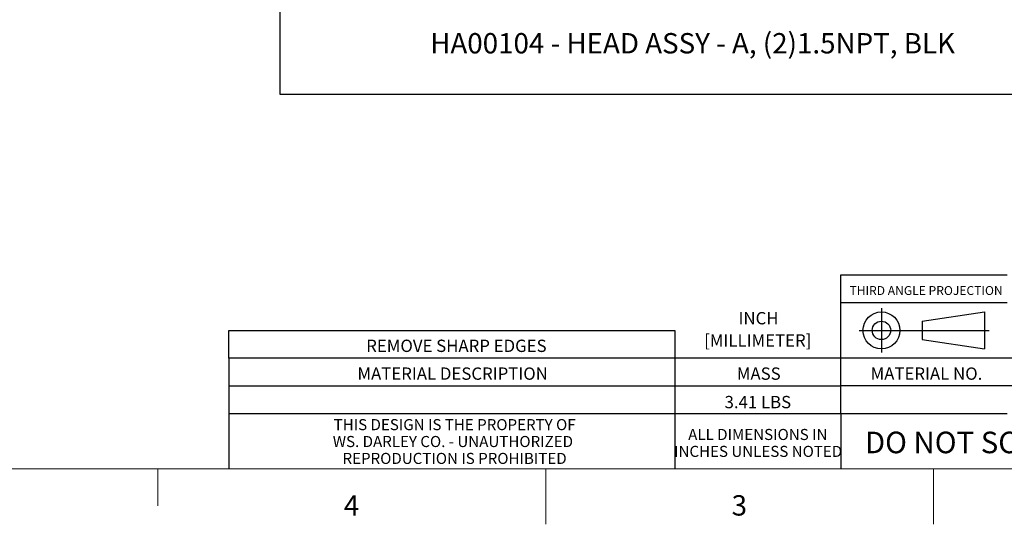
# Paper-space layout 'Sheet2' of a CAD drawing. Units: inches. Extents: x 0.1 to 21.9, y 0.1 to 16.9.
# Drawn here: x 10.1 to 16.7, y 0.1 to 3.5 of the extents above; entities that cross this region are included whole.
import ezdxf

# ---------------------------------------------------------------- set-up
doc = ezdxf.new("R2010")
doc.units = ezdxf.units.IN
doc.header["$MEASUREMENT"] = 0
doc.layers.add('SLD-0', color=179, linetype='Continuous')
doc.styles.add('SLDTEXTSTYLE0', font='TXT', dxfattribs={"width": 0.75})

psp = doc.layouts.new('Sheet2')

# ---------------------------------------------------------------- linework, layer by layer
at = {"color": 7, "linetype": 'Continuous', "lineweight": 18}
for p, q in [((21.5, 0.5), (0.5, 0.5)), ((11, 0.25), (11, 0.5)), ((13.625, 0.5), (13.625, 0.125)), ((16.25, 0.5), (16.25, 0.125))]:
    psp.add_line(p, q, dxfattribs=at)
at = {"layer": 'SLD-0'}
for p, q in [((11.8252, 9.0986), (11.8252, 3.037)), ((11.8252, 3.037), (21.1465, 3.037)), ((15.6244, 1.2498), (15.6244, 1.8123)), ((15.6244, 1.8123), (16.7494, 1.8123)), ((16.7494, 1.6248), (15.6244, 1.6248)), ((15.8984, 1.5874), (15.8984, 1.4374)), ((16.1742, 1.4999), (16.5954, 1.5624)), ((16.5954, 1.5624), (16.5954, 1.3124)), ((16.1742, 1.4999), (16.1742, 1.3749)), ((11.4807, 1.2498), (11.4807, 1.4373)), ((11.4807, 1.4373), (14.4994, 1.4373)), ((14.4994, 1.4373), (14.4994, 1.2498)), ((15.7484, 1.4374), (15.8984, 1.4374)), ((15.8984, 1.4374), (16.0484, 1.4374)), ((15.8984, 1.4374), (15.8984, 1.2874)), ((16.0484, 1.4374), (16.6284, 1.4374)), ((16.1742, 1.3749), (16.5954, 1.3124)), ((14.4994, 1.2498), (11.4807, 1.2498)), ((11.4807, 1.2498), (11.4807, 1.0623)), ((15.6244, 1.2498), (14.4994, 1.2498)), ((14.4994, 1.2498), (14.4994, 1.0623)), ((17.8744, 1.2498), (15.6244, 1.2498)), ((15.6244, 1.0623), (15.6244, 1.2498)), ((11.4807, 1.0623), (14.4994, 1.0623)), ((11.4807, 1.0623), (11.4807, 0.8748)), ((14.4994, 1.0623), (15.6244, 1.0623)), ((14.4994, 1.0623), (14.4994, 0.8748)), ((15.6244, 0.8748), (15.6244, 1.0623)), ((17.8744, 1.0623), (15.6244, 1.0623)), ((11.4807, 0.8748), (14.4994, 0.8748)), ((11.4807, 0.8748), (11.4807, 0.4998)), ((14.4994, 0.8748), (15.6244, 0.8748)), ((14.4994, 0.8748), (14.4994, 0.4998)), ((15.6244, 0.8748), (15.6244, 0.4998)), ((15.6244, 0.8748), (16.7494, 0.8748))]:
    psp.add_line(p, q, dxfattribs=at)
for radius in [0.125, 0.0625]:
    psp.add_circle((15.8984, 1.4374), radius, dxfattribs=at)

# ---------------------------------------------------------------- texts
at = {"color": 7, "linetype": 'Continuous', "lineweight": 0, "char_height": 0.1378, "attachment_point": 2, "style": 'SLDTEXTSTYLE0'}
for s, insert in [('4', (12.3111, 0.3219)), ('3', (14.9361, 0.3219))]:
    psp.add_mtext(s, dxfattribs=dict(at, insert=insert))
at = {"layer": 'SLD-0', "style": 'SLDTEXTSTYLE0'}
for s, insert, char_height, attachment_point in [('HA00104 - HEAD ASSY - A, (2)1.5NPT, BLK', (12.8432, 3.4496), 0.137795, 1), ('THIRD ANGLE PROJECTION', (15.6818, 1.7372), 0.06, 1), ('INCH', (15.0659, 1.5616), 0.08333, 2), ('[MILLIMETER]', (15.0607, 1.4111), 0.083333, 2), ('REMOVE SHARP EDGES', (13.0207, 1.3746), 0.083333, 2), ('MATERIAL DESCRIPTION', (12.9952, 1.1865), 0.083333, 2), ('MASS', (14.9191, 1.1865), 0.08333, 1), ('MATERIAL NO.', (15.8248, 1.1865), 0.083333, 1), ('3.41 LBS', (15.0615, 0.9938), 0.08333, 2), ('THIS DESIGN IS THE PROPERTY OF', (13.0087, 0.8371), 0.075, 2), ('ALL DIMENSIONS IN', (15.0614, 0.7704), 0.075, 2), ('DO NOT SCALE PRINT', (15.7864, 0.7518), 0.145833, 1), ('WS. DARLEY CO. - UNAUTHORIZED', (12.9969, 0.7228), 0.075, 2), ('REPRODUCTION IS PROHIBITED', (13.0084, 0.6084), 0.075, 2), ('INCHES UNLESS NOTED', (15.0635, 0.656), 0.075, 2)]:
    psp.add_mtext(s, dxfattribs=dict(at, insert=insert, char_height=char_height, attachment_point=attachment_point))

doc.saveas('drawing.dxf')
